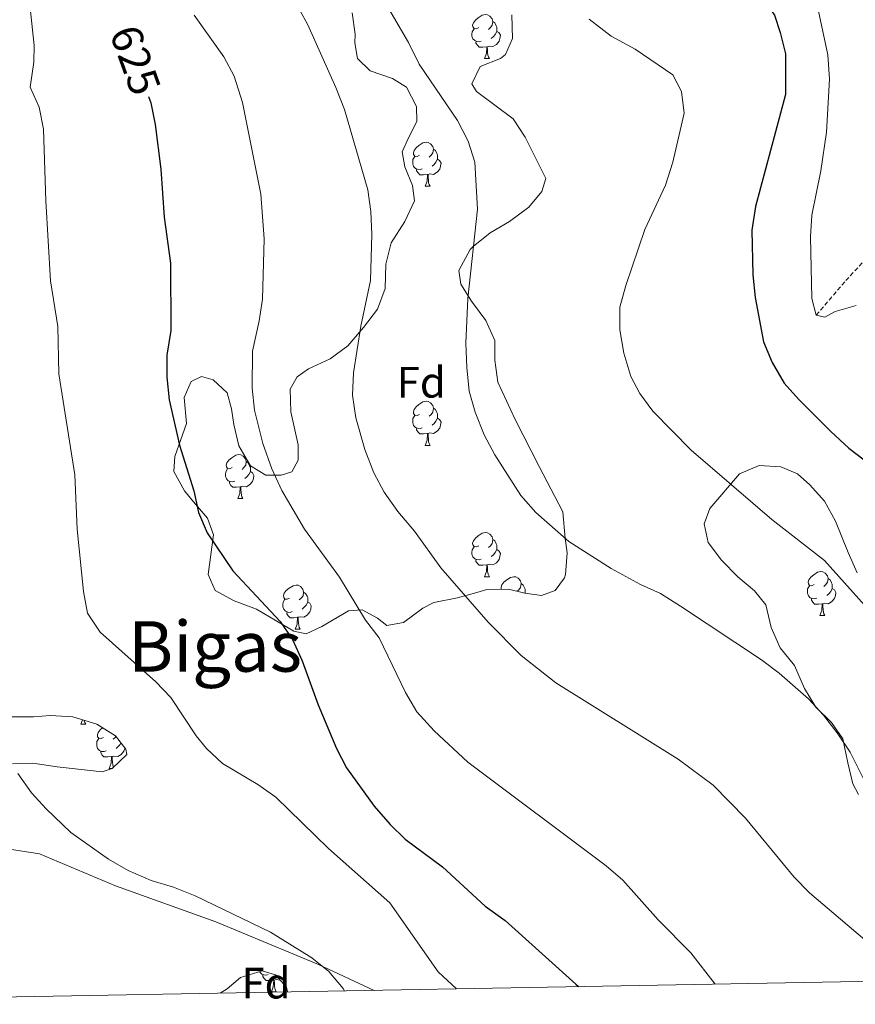
# Model space of a CAD drawing. Units: metres. Extents: x 624210 to 628718, y 4696758 to 4699808.
# Drawn here: x 625221 to 625411, y 4697167 to 4697392 of the extents above; entities that cross this region are included whole.
import ezdxf
from ezdxf.enums import TextEntityAlignment as Align

# ---------------------------------------------------------------- set-up
doc = ezdxf.new("R2010")
doc.units = ezdxf.units.M
doc.header["$MEASUREMENT"] = 0
doc.linetypes.add('TRAZOSX2', pattern=[1.5, 1, -0.5])
for name, color, linetype, lineweight in [('Level 1', 19, 'Continuous', 0), ('Level 11', 142, 'TRAZOSX2', 13), ('Level 35', 92, 'Continuous', 0), ('Level 36', 19, 'Continuous', 40), ('Level 37', 92, 'Continuous', 0), ('Level 4', 36, 'Continuous', 30), ('Level 41', 39, 'Continuous', 0), ('Level 45', 19, 'Continuous', 0), ('Level 5', 36, 'Continuous', 0), ('Level 61', 19, 'Continuous', 0)]:
    doc.layers.add(name, color=color, linetype=linetype, lineweight=lineweight)
doc.styles.add('Arial', font='ARIAL.TTF', dxfattribs={"height": 0.2})

msp = doc.modelspace()

# ---------------------------------------------------------------- linework, layer by layer
at = {"layer": 'Level 1', "color": 19, "linetype": 'Continuous', "lineweight": 0, "ltscale": 0.5}
msp.add_polyline3d([(625126.24, 4697213.58, 640.62), (625155.4, 4697210.87, 639.48), (625167.42, 4697208.06, 638.96), (625196.64, 4697204.98, 637.94), (625217.44, 4697202.86, 636.03), (625225.23, 4697201.62, 635.54), (625242.56, 4697194.35, 635.26), (625265.38, 4697186.17, 635.18), (625288.75, 4697176.48, 635.02), (625301.44, 4697170.55, 633.57)], dxfattribs=at)
at = {"layer": 'Level 11', "color": 142, "linetype": 'TRAZOSX2', "lineweight": 13}
msp.add_polyline3d([(625402.1, 4697324.33, 595), (625408.81, 4697332.19, 593.97), (625414.05, 4697337.83, 591.98)], dxfattribs=at)
at = {"layer": 'Level 35', "color": 92, "linetype": 'Continuous', "lineweight": 0, "ltscale": 0.5}
for points in [[(625295.41, 4697317.3, 618.24), (625298.97, 4697321.47, 617.86), (625302.2, 4697325.68, 617.86), (625303.93, 4697330.41, 617.68), (625304.07, 4697335.95, 616.3), (625305.33, 4697340.77, 615.98), (625308.38, 4697345.62, 615.26), (625310.63, 4697350.38, 614.92), (625310.15, 4697353.82, 615.26), (625308.44, 4697358.08, 614.75), (625307.79, 4697361.51, 614.92), (625309.23, 4697364.68, 614.23), (625311.17, 4697368.38, 614.23), (625311.04, 4697371.84, 613.71), (625308.8, 4697376.25, 613.88), (625305.62, 4697378.2, 614.23), (625300.54, 4697379.92, 614.92), (625297.67, 4697382.75, 614.75), (625297.02, 4697386.36, 614.75), (625297.12, 4697388.27, 614.57), (625296.43, 4697393.17, 613.89)], [(625332.75, 4697392.7, 611.64), (625332.95, 4697387.35, 612.33), (625331.36, 4697383.66, 612.15), (625330.18, 4697382.75, 611.98)], [(625330.18, 4697382.75, 611.98), (625325.55, 4697380.96, 611.48), (625323.65, 4697376.97, 611.29), (625324.75, 4697375.28, 611.29), (625333.11, 4697369.02, 612.33), (625335.84, 4697364.84, 612.16), (625340.53, 4697355.46, 611.46), (625339.6, 4697352.49, 611.12), (625336.62, 4697348.92, 611.29), (625332.25, 4697345.64, 611.29), (625327.84, 4697343.06, 612.15), (625323.99, 4697339.95, 612.44)], [(625323.99, 4697339.95, 612.44), (625323.32, 4697339.26, 612.5), (625320.73, 4697334.49, 613.19), (625321.19, 4697331.4, 612.5), (625323.58, 4697327.51, 612.5), (625326.85, 4697323.13, 612.33), (625328.92, 4697318.58, 612.33), (625328.92, 4697314.04, 612.5), (625329.61, 4697309.09, 612.32), (625333.57, 4697300.55, 613.19), (625338.98, 4697289.86, 613.36), (625344.38, 4697279.51, 614.4), (625344.95, 4697273.48, 614.4), (625345.41, 4697270.21, 615.09), (625344.99, 4697265.26, 615.54), (625344.76, 4697264.48, 615.61), (625342.62, 4697261.63, 615.96), (625339.55, 4697260.48, 615.78), (625335.72, 4697261.03, 615.78), (625332.06, 4697261.93, 616.13), (625327.12, 4697261.83, 616.92), (625324.82, 4697261.15, 617.34), (625320.42, 4697259.96, 619.4), (625315.05, 4697258.88, 620.62), (625312.51, 4697257.58, 621.14), (625308.13, 4697254.3, 622.18), (625304.35, 4697253.64, 622.87), (625302.21, 4697255.29, 623.22), (625298.68, 4697257.24, 624.42), (625295.58, 4697256.95, 624.25), (625289.48, 4697253.44, 625.63), (625285.92, 4697251.75, 625.29), (625283.13, 4697252.34, 625.29), (625279.24, 4697254.62, 625.81), (625274.64, 4697257.39, 625.46), (625269.56, 4697259.27, 625.98), (625265.19, 4697261.65, 625.99), (625263.62, 4697265.28, 625.81), (625264.85, 4697274.32, 625.81), (625263.5, 4697278.07, 625.46), (625260.28, 4697281.84, 624.79), (625258.25, 4697284.28, 624.77), (625255.84, 4697288.68, 624.94), (625256.06, 4697292.15, 625.46), (625258.72, 4697299.68, 625.46), (625258.16, 4697305.54, 624.42), (625259.75, 4697309.23, 624.42), (625262.13, 4697310.36, 624.08), (625264.75, 4697309.59, 623.73), (625267.98, 4697306.6, 623.56), (625268.97, 4697303, 623.22), (625269.45, 4697299.39, 622.52), (625270.64, 4697294.54, 622.19), (625273.26, 4697290.02, 621.83), (625276.8, 4697287.9, 621.31), (625280.26, 4697287.86, 621.14), (625282.65, 4697288.64, 620.97), (625284.11, 4697291.29, 620.8), (625284.15, 4697294.75, 620.8), (625282.49, 4697302.29, 620.28), (625282.3, 4697307.48, 619.76), (625283.92, 4697310.3, 619.76), (625286.45, 4697312.12, 619.41), (625291.38, 4697314.38, 618.72), (625295.41, 4697317.3, 618.24)], [(625411.75, 4697215.17, 611.98), (625410.45, 4697217.55, 610.94), (625409.29, 4697222.38, 610.44), (625408.17, 4697227.84, 610.42), (625405.61, 4697231.55, 612.15), (625402.03, 4697235.03, 611.98), (625399.42, 4697239.3, 612.35), (625397.18, 4697244.55, 611.63), (625393.91, 4697248.58, 611.11), (625391.84, 4697253.17, 611.29), (625390.61, 4697258.32, 612.15), (625388.07, 4697261.51, 611.11), (625384.24, 4697264.72, 611.14), (625380.55, 4697268.49, 609.9), (625377.46, 4697272.53, 608.35), (625376.61, 4697276.82, 607.14), (625377.86, 4697280.32, 606.97), (625384.66, 4697288.18, 606.1), (625389.09, 4697290.08, 605.24), (625394.06, 4697289.79, 605.32)], [(625394.06, 4697289.79, 605.32), (625397.81, 4697288.15, 605.41), (625400.67, 4697285.66, 605.41), (625404, 4697281.95, 605.58), (625406.48, 4697277.42, 605.32), (625409.37, 4697270.25, 604.03), (625411.44, 4697265.66, 604.2)], [(625218.31, 4697232.82, 636.78), (625223.84, 4697232.85, 636.09), (625227.64, 4697233.16, 636.09), (625232.84, 4697232.84, 635.92), (625238.26, 4697231.14, 635.92)], [(625238.26, 4697231.14, 635.92), (625242.51, 4697228.52, 635.23), (625244.87, 4697225.5, 635.06), (625245.08, 4697224.3, 635.23), (625241.74, 4697221.06, 635.06), (625239.53, 4697220.29, 635.23), (625229.28, 4697221.46, 635.92), (625223.71, 4697222.3, 636.61), (625219.05, 4697222.12, 637.3)], [(625266.39, 4697169.92, 638.77), (625267.98, 4697170.93, 638.77), (625271, 4697173.46, 638.77), (625275.96, 4697175.03, 638.77), (625278.93, 4697174.1, 638.94), (625281.46, 4697171.26, 638.94), (625281.66, 4697170.19, 638.9)]]:
    msp.add_polyline3d(points, dxfattribs=at)
at = {"layer": 'Level 36', "color": 92, "linetype": 'Continuous', "lineweight": 0}
msp.add_line((625376.68, 4697277.02), (625376.66, 4697276.96), dxfattribs=at)
for points in [[(625325.24, 4697389.81), (625324.72, 4697389.54), (625324.18, 4697389.6), (625323.92, 4697389.97), (625323.86, 4697390.39), (625324.02, 4697390.91), (625324.5, 4697391.51), (625325.14, 4697392.04), (625326.04, 4697392.62), (625326.78, 4697392.78), (625327.21, 4697392.73), (625327.74, 4697392.41), (625328.27, 4697391.83), (625328.43, 4697391.19), (625328.32, 4697390.34), (625327.9, 4697389.81), (625327.48, 4697389.38)], [(625328.43, 4697391.19), (625328.9, 4697390.87), (625329.22, 4697390.23), (625329.38, 4697389.91), (625329.38, 4697389.33), (625329.38, 4697388.91), (625329.01, 4697388.22), (625328.59, 4697387.74), (625328.11, 4697387.32)], [(625325.83, 4697386.73), (625325.4, 4697386.57), (625324.82, 4697386.63), (625324.34, 4697386.84), (625323.92, 4697387.26), (625323.7, 4697387.85), (625323.7, 4697388.27), (625323.76, 4697388.85), (625324.18, 4697389.54)], [(625329.38, 4697388.91), (625329.84, 4697388.66), (625330.18, 4697388.04), (625330.07, 4697387.32), (625329.86, 4697386.68), (625329.28, 4697385.94), (625328.48, 4697385.46), (625327.63, 4697385.56), (625327.2, 4697385.43)], [(625327.09, 4697385.43), (625326.2, 4697385.35), (625325.36, 4697385.35), (625324.93, 4697385.78), (625324.61, 4697386.25), (625324.61, 4697386.57)], [(625326.54, 4697382.75), (625326.98, 4697383.91), (625327.09, 4697385.43), (625327.2, 4697385.43), (625327.24, 4697384.85), (625327.27, 4697384.16), (625327.34, 4697383.55), (625327.46, 4697383.15), (625327.67, 4697382.75)], [(625326.54, 4697382.75), (625327.67, 4697382.75)], [(625311.74, 4697360.72), (625311.21, 4697360.46), (625310.68, 4697360.51), (625310.42, 4697360.88), (625310.36, 4697361.31), (625310.52, 4697361.83), (625311, 4697362.42), (625311.64, 4697362.95), (625312.54, 4697363.54), (625313.28, 4697363.7), (625313.71, 4697363.64), (625314.24, 4697363.33), (625314.77, 4697362.74), (625314.93, 4697362.1), (625314.82, 4697361.25), (625314.39, 4697360.72), (625313.97, 4697360.3)], [(625314.93, 4697362.1), (625315.4, 4697361.79), (625315.72, 4697361.15), (625315.88, 4697360.83), (625315.88, 4697360.25), (625315.88, 4697359.82), (625315.51, 4697359.13), (625315.09, 4697358.65), (625314.61, 4697358.23)], [(625312.33, 4697357.64), (625311.9, 4697357.48), (625311.32, 4697357.54), (625310.84, 4697357.75), (625310.42, 4697358.18), (625310.2, 4697358.76), (625310.2, 4697359.18), (625310.26, 4697359.77), (625310.68, 4697360.46)], [(625315.88, 4697359.82), (625316.33, 4697359.57), (625316.68, 4697358.96), (625316.57, 4697358.23), (625316.36, 4697357.59), (625315.77, 4697356.85), (625314.98, 4697356.37), (625314.13, 4697356.48), (625313.7, 4697356.35)], [(625313.59, 4697356.35), (625312.7, 4697356.26), (625311.85, 4697356.26), (625311.43, 4697356.69), (625311.11, 4697357.17), (625311.11, 4697357.48)], [(625313.04, 4697353.66), (625313.48, 4697354.82), (625313.59, 4697356.35), (625313.7, 4697356.35), (625313.73, 4697355.76), (625313.77, 4697355.08), (625313.84, 4697354.46), (625313.95, 4697354.06), (625314.17, 4697353.66)], [(625313.04, 4697353.66), (625314.17, 4697353.66)], [(625311.74, 4697301.73), (625311.21, 4697301.47), (625310.68, 4697301.52), (625310.42, 4697301.89), (625310.36, 4697302.32), (625310.52, 4697302.84), (625311, 4697303.43), (625311.64, 4697303.96), (625312.54, 4697304.55), (625313.28, 4697304.71), (625313.71, 4697304.65), (625314.24, 4697304.34), (625314.77, 4697303.75), (625314.93, 4697303.11), (625314.82, 4697302.26), (625314.39, 4697301.73), (625313.97, 4697301.31)], [(625312.33, 4697298.65), (625311.9, 4697298.49), (625311.32, 4697298.55), (625310.84, 4697298.76), (625310.42, 4697299.19), (625310.2, 4697299.77), (625310.2, 4697300.19), (625310.26, 4697300.78), (625310.68, 4697301.47)], [(625314.93, 4697303.11), (625315.4, 4697302.8), (625315.72, 4697302.16), (625315.88, 4697301.84), (625315.88, 4697301.26), (625315.88, 4697300.83), (625315.51, 4697300.14), (625315.09, 4697299.66), (625314.61, 4697299.24)], [(625315.88, 4697300.83), (625316.33, 4697300.58), (625316.68, 4697299.97), (625316.57, 4697299.24), (625316.36, 4697298.6), (625315.77, 4697297.86), (625314.98, 4697297.38), (625314.13, 4697297.49), (625313.7, 4697297.36)], [(625313.59, 4697297.36), (625312.7, 4697297.27), (625311.85, 4697297.27), (625311.43, 4697297.7), (625311.11, 4697298.18), (625311.11, 4697298.49)], [(625313.04, 4697294.67), (625313.48, 4697295.83), (625313.59, 4697297.36), (625313.7, 4697297.36), (625313.73, 4697296.77), (625313.77, 4697296.09), (625313.84, 4697295.47), (625313.95, 4697295.07), (625314.17, 4697294.67)], [(625313.04, 4697294.67), (625314.17, 4697294.67)], [(625269.11, 4697289.59), (625268.58, 4697289.33), (625268.05, 4697289.38), (625267.78, 4697289.75), (625267.73, 4697290.18), (625267.89, 4697290.7), (625268.37, 4697291.29), (625269, 4697291.82), (625269.9, 4697292.41), (625270.65, 4697292.57), (625271.07, 4697292.51), (625271.6, 4697292.2), (625272.13, 4697291.61), (625272.29, 4697290.97), (625272.18, 4697290.12), (625271.76, 4697289.59), (625271.34, 4697289.17)], [(625272.29, 4697290.97), (625272.76, 4697290.66), (625273.08, 4697290.02), (625273.24, 4697289.7), (625273.24, 4697289.12), (625273.24, 4697288.69), (625272.87, 4697288), (625272.45, 4697287.52), (625271.97, 4697287.1)], [(625269.69, 4697286.51), (625269.26, 4697286.35), (625268.68, 4697286.41), (625268.2, 4697286.62), (625267.78, 4697287.05), (625267.56, 4697287.63), (625267.56, 4697288.05), (625267.62, 4697288.64), (625268.05, 4697289.33)], [(625273.24, 4697288.69), (625273.7, 4697288.44), (625274.04, 4697287.83), (625273.93, 4697287.1), (625273.72, 4697286.46), (625273.14, 4697285.72), (625272.34, 4697285.24), (625271.49, 4697285.35), (625271.06, 4697285.22)], [(625270.95, 4697285.22), (625270.06, 4697285.13), (625269.22, 4697285.13), (625268.79, 4697285.56), (625268.47, 4697286.04), (625268.47, 4697286.35)], [(625270.4, 4697282.53), (625270.84, 4697283.69), (625270.95, 4697285.22), (625271.06, 4697285.22), (625271.1, 4697284.63), (625271.13, 4697283.95), (625271.2, 4697283.33), (625271.32, 4697282.93), (625271.53, 4697282.53)], [(625270.4, 4697282.53), (625271.53, 4697282.53)], [(625325.24, 4697271.82), (625324.71, 4697271.56), (625324.18, 4697271.61), (625323.92, 4697271.98), (625323.86, 4697272.41), (625324.02, 4697272.93), (625324.5, 4697273.52), (625325.14, 4697274.05), (625326.04, 4697274.64), (625326.78, 4697274.8), (625327.21, 4697274.74), (625327.74, 4697274.43), (625328.27, 4697273.84), (625328.43, 4697273.2), (625328.32, 4697272.35), (625327.89, 4697271.82), (625327.47, 4697271.4)], [(625328.43, 4697273.2), (625328.9, 4697272.89), (625329.22, 4697272.25), (625329.38, 4697271.93), (625329.38, 4697271.35), (625329.38, 4697270.92), (625329.01, 4697270.23), (625328.59, 4697269.75), (625328.11, 4697269.33)], [(625325.83, 4697268.74), (625325.4, 4697268.58), (625324.82, 4697268.64), (625324.34, 4697268.85), (625323.92, 4697269.28), (625323.7, 4697269.86), (625323.7, 4697270.28), (625323.76, 4697270.87), (625324.18, 4697271.56)], [(625329.38, 4697270.92), (625329.83, 4697270.67), (625330.18, 4697270.06), (625330.07, 4697269.33), (625329.86, 4697268.69), (625329.27, 4697267.95), (625328.48, 4697267.47), (625327.63, 4697267.58), (625327.2, 4697267.45)], [(625327.09, 4697267.45), (625326.2, 4697267.36), (625325.35, 4697267.36), (625324.93, 4697267.79), (625324.61, 4697268.27), (625324.61, 4697268.58)], [(625326.54, 4697264.76), (625326.98, 4697265.92), (625327.09, 4697267.45), (625327.2, 4697267.45), (625327.23, 4697266.86), (625327.27, 4697266.18), (625327.34, 4697265.56), (625327.45, 4697265.16), (625327.67, 4697264.76)], [(625401.62, 4697262.95), (625401.1, 4697262.68), (625400.56, 4697262.74), (625400.3, 4697263.11), (625400.24, 4697263.53), (625400.4, 4697264.05), (625400.88, 4697264.65), (625401.52, 4697265.18), (625402.42, 4697265.76), (625403.16, 4697265.92), (625403.59, 4697265.87), (625404.12, 4697265.55), (625404.65, 4697264.97), (625404.81, 4697264.33), (625404.7, 4697263.48), (625404.28, 4697262.95), (625403.86, 4697262.52)], [(625326.54, 4697264.76), (625327.67, 4697264.76)], [(625330.43, 4697261.9), (625330.39, 4697261.95), (625330.34, 4697262.37), (625330.5, 4697262.89), (625330.98, 4697263.49), (625331.61, 4697264.02), (625332.51, 4697264.6), (625333.26, 4697264.76), (625333.68, 4697264.71), (625334.21, 4697264.39), (625334.74, 4697263.81), (625334.9, 4697263.17), (625334.79, 4697262.32), (625334.37, 4697261.79), (625334.03, 4697261.45)], [(625404.81, 4697264.33), (625405.28, 4697264.01), (625405.6, 4697263.37), (625405.76, 4697263.05), (625405.76, 4697262.47), (625405.76, 4697262.05), (625405.39, 4697261.36), (625404.97, 4697260.88), (625404.49, 4697260.46)], [(625282.16, 4697259.88), (625281.63, 4697259.62), (625281.1, 4697259.67), (625280.84, 4697260.04), (625280.78, 4697260.47), (625280.94, 4697260.99), (625281.42, 4697261.58), (625282.06, 4697262.11), (625282.96, 4697262.7), (625283.7, 4697262.86), (625284.13, 4697262.8), (625284.66, 4697262.49), (625285.19, 4697261.9), (625285.35, 4697261.26), (625285.24, 4697260.41), (625284.81, 4697259.88), (625284.39, 4697259.46)], [(625285.35, 4697261.26), (625285.82, 4697260.95), (625286.14, 4697260.31), (625286.3, 4697259.99), (625286.3, 4697259.41), (625286.3, 4697258.98), (625285.93, 4697258.29), (625285.51, 4697257.81), (625285.03, 4697257.39)], [(625334.9, 4697263.17), (625335.38, 4697262.85), (625335.69, 4697262.21), (625335.85, 4697261.89), (625335.85, 4697261.31), (625335.85, 4697261.01)], [(625402.21, 4697259.87), (625401.78, 4697259.71), (625401.2, 4697259.77), (625400.72, 4697259.98), (625400.3, 4697260.4), (625400.08, 4697260.99), (625400.08, 4697261.41), (625400.14, 4697261.99), (625400.56, 4697262.68)], [(625405.76, 4697262.05), (625406.22, 4697261.8), (625406.56, 4697261.18), (625406.45, 4697260.46), (625406.24, 4697259.82), (625405.66, 4697259.08), (625404.86, 4697258.6), (625404.01, 4697258.7), (625403.58, 4697258.57)], [(625282.75, 4697256.8), (625282.32, 4697256.64), (625281.74, 4697256.7), (625281.26, 4697256.91), (625280.84, 4697257.34), (625280.62, 4697257.92), (625280.62, 4697258.34), (625280.68, 4697258.93), (625281.1, 4697259.62)], [(625286.3, 4697258.98), (625286.75, 4697258.73), (625287.1, 4697258.12), (625286.99, 4697257.39), (625286.78, 4697256.75), (625286.19, 4697256.01), (625285.4, 4697255.53), (625284.55, 4697255.64), (625284.12, 4697255.51)], [(625403.47, 4697258.57), (625402.58, 4697258.49), (625401.74, 4697258.49), (625401.31, 4697258.92), (625400.99, 4697259.39), (625400.99, 4697259.71)], [(625284.01, 4697255.51), (625283.12, 4697255.42), (625282.27, 4697255.42), (625281.85, 4697255.85), (625281.53, 4697256.33), (625281.53, 4697256.64)], [(625402.92, 4697255.89), (625403.36, 4697257.05), (625403.47, 4697258.57), (625403.58, 4697258.57), (625403.62, 4697257.99), (625403.65, 4697257.3), (625403.72, 4697256.69), (625403.84, 4697256.29), (625404.05, 4697255.89)], [(625283.46, 4697252.82), (625283.9, 4697253.98), (625284.01, 4697255.51), (625284.12, 4697255.51), (625284.15, 4697254.92), (625284.19, 4697254.24), (625284.26, 4697253.62), (625284.37, 4697253.22), (625284.59, 4697252.82)], [(625402.92, 4697255.89), (625404.05, 4697255.89)], [(625283.46, 4697252.82), (625284.59, 4697252.82)], [(625234.62, 4697231.14), (625235.01, 4697232.16)], [(625235.41, 4697232.03), (625235.42, 4697231.94), (625235.53, 4697231.54), (625235.75, 4697231.14)], [(625234.62, 4697231.14), (625235.75, 4697231.14)], [(625239.8, 4697228.16), (625239.27, 4697227.9), (625238.74, 4697227.95), (625238.47, 4697228.32), (625238.42, 4697228.75), (625238.58, 4697229.27), (625239.06, 4697229.86), (625239.6, 4697230.31)], [(625240.38, 4697225.08), (625239.96, 4697224.92), (625239.37, 4697224.98), (625238.9, 4697225.19), (625238.47, 4697225.62), (625238.26, 4697226.2), (625238.26, 4697226.62), (625238.31, 4697227.21), (625238.74, 4697227.9)], [(625242.62, 4697228.38), (625242.45, 4697228.16), (625242.03, 4697227.74)], [(625244.64, 4697225.79), (625244.62, 4697225.67), (625244.41, 4697225.03), (625243.83, 4697224.29), (625243.03, 4697223.81), (625242.18, 4697223.92), (625241.75, 4697223.79)], [(625243.76, 4697226.93), (625243.56, 4697226.57), (625243.14, 4697226.09), (625242.66, 4697225.67)], [(625241.64, 4697223.79), (625240.75, 4697223.7), (625239.91, 4697223.7), (625239.48, 4697224.13), (625239.16, 4697224.61), (625239.16, 4697224.92)], [(625241.1, 4697221.1), (625241.53, 4697222.26), (625241.64, 4697223.79), (625241.75, 4697223.79), (625241.79, 4697223.2), (625241.82, 4697222.52), (625241.89, 4697221.9), (625242.01, 4697221.5), (625242.07, 4697221.38)], [(625241.1, 4697221.1), (625241.78, 4697221.1)], [(625277.31, 4697174.17), (625276.88, 4697174.01), (625276.3, 4697174.07), (625275.82, 4697174.28), (625275.4, 4697174.71), (625275.35, 4697174.84)], [(625278.57, 4697172.88), (625277.68, 4697172.79), (625276.83, 4697172.79), (625276.41, 4697173.22), (625276.09, 4697173.7), (625276.09, 4697174.01)], [(625278.02, 4697170.19), (625278.46, 4697171.35), (625278.57, 4697172.88), (625278.68, 4697172.88), (625278.71, 4697172.29), (625278.75, 4697171.61), (625278.82, 4697170.99), (625278.93, 4697170.59), (625279.15, 4697170.19)], [(625279.98, 4697172.92), (625279.96, 4697172.9), (625279.11, 4697173.01), (625278.68, 4697172.88)], [(625278.02, 4697170.19), (625279.15, 4697170.19)]]:
    msp.add_lwpolyline(points, dxfattribs=at)
at = {"layer": 'Level 4', "color": 36, "linetype": 'Continuous', "lineweight": 30}
for points in [[(625356.29, 4697422.22, 600), (625356.73, 4697421.56, 600), (625360.04, 4697417.82, 600), (625364.5, 4697414.35, 600), (625374.13, 4697409.41, 600), (625378.35, 4697406.74, 600), (625383.89, 4697402.68, 600), (625387.81, 4697399.54, 600), (625392.56, 4697392.62, 600), (625393.92, 4697388.7, 600), (625395.12, 4697383.84, 600), (625395.13, 4697374.56, 600), (625388.29, 4697349.06, 600), (625387.46, 4697343.67, 600), (625387.66, 4697333.48, 600), (625388.2, 4697328.3, 600), (625390.11, 4697318.25, 600), (625392.05, 4697313.56, 600), (625394.8, 4697308.83, 600), (625398.12, 4697305.09, 600), (625405.41, 4697297.83, 600), (625409.53, 4697293.99, 600), (625424.19, 4697282.88, 600)], [(625250.05, 4697374.08, 625), (625250.55, 4697372.68, 625), (625251.57, 4697367.76, 625), (625252.82, 4697357.54, 625), (625253.59, 4697346.65, 625), (625255.02, 4697336.16, 625), (625255.1, 4697320.79, 625), (625254.24, 4697315.2, 625), (625254.25, 4697310.2, 625), (625254.78, 4697305.04, 625), (625257.07, 4697294.73, 625), (625260.4, 4697284.3, 625), (625261.42, 4697279.41, 625), (625263.43, 4697274.73, 625), (625269.23, 4697266.13, 625), (625280, 4697254.59, 625), (625282.81, 4697250.45, 625), (625285, 4697245.61, 625), (625288.66, 4697235.54, 625), (625292.83, 4697225.67, 625), (625295.15, 4697221.24, 625), (625301.45, 4697212.5, 625), (625305.06, 4697208.31, 625), (625308.47, 4697204.98, 625), (625317, 4697198.72, 625), (625326.68, 4697189.74, 625), (625331.29, 4697186.45, 625), (625347.39, 4697172, 625), (625347.98, 4697171.4, 625)]]:
    msp.add_polyline3d(points, dxfattribs=at)
at = {"layer": 'Level 5', "color": 36, "linetype": 'Continuous', "lineweight": 0}
for points in [[(625281.12, 4697400.08, 615), (625286.32, 4697390.41, 615), (625292.73, 4697376.13, 615), (625294.64, 4697371.18, 615), (625299.99, 4697352.88, 615), (625300.69, 4697347.92, 615), (625300.9, 4697342.72, 615), (625300.63, 4697332.18, 615), (625298.41, 4697321.84, 615), (625296.72, 4697311.19, 615), (625296.53, 4697306.08, 615), (625297.26, 4697300.94, 615), (625299.31, 4697293.71, 615), (625301.34, 4697288.42, 615), (625303.72, 4697284.02, 615), (625306.84, 4697279.6, 615), (625310.65, 4697275.1, 615), (625316.62, 4697266.79, 615), (625327.43, 4697254.42, 615), (625334.89, 4697246.79, 615), (625342.79, 4697240.62, 615), (625370.68, 4697223.2, 615), (625378.66, 4697217.28, 615), (625386.02, 4697209.76, 615), (625397.1, 4697196.33, 615), (625400.58, 4697192.75, 615), (625413.14, 4697182.04, 615)], [(625320.16, 4697170.89, 630), (625315.98, 4697174.78, 630), (625305.02, 4697190.46, 630), (625291.07, 4697202.83, 630), (625279.05, 4697214.58, 630), (625274.96, 4697217.46, 630), (625266.92, 4697222.25, 630), (625263.25, 4697225.65, 630), (625260.89, 4697228.52, 630), (625255.12, 4697237.21, 630), (625251.68, 4697240.83, 630), (625239.05, 4697252.12, 630), (625236.17, 4697256.44, 630), (625235.21, 4697261.37, 630), (625233.82, 4697275.59, 630), (625233.27, 4697287.93, 630), (625229.65, 4697310.97, 630), (625229.42, 4697321.77, 630), (625227.74, 4697332.17, 630), (625226.64, 4697350.36, 630), (625226.12, 4697366.7, 630), (625225.16, 4697371.68, 630), (625223.08, 4697376.24, 630), (625223.91, 4697381.92, 630), (625224.03, 4697385.73, 630), (625222.85, 4697396.5, 630)], [(625303.69, 4697395.89, 610), (625309.23, 4697386.41, 610), (625311.66, 4697381.48, 610), (625320.44, 4697368.66, 610), (625322.86, 4697363.91, 610), (625324.39, 4697359.14, 610), (625324.99, 4697348.42, 610), (625322.8, 4697328.11, 610), (625322.34, 4697317.91, 610), (625322.52, 4697312.37, 610), (625323.06, 4697307.02, 610), (625324.46, 4697302.22, 610), (625326.49, 4697297.07, 610), (625328.88, 4697292.52, 610), (625334.84, 4697283.25, 610), (625338.27, 4697279.4, 610), (625345.74, 4697272.75, 610), (625355.42, 4697266.63, 610), (625362.05, 4697262.98, 610), (625366.62, 4697260.95, 610), (625371.18, 4697258.04, 610), (625389.66, 4697245.85, 610), (625393.64, 4697242.82, 610), (625400.37, 4697236.91, 610), (625403.79, 4697233.23, 610), (625406.88, 4697229.19, 610), (625409.81, 4697224.8, 610), (625412.8, 4697218.86, 610)], [(625402.65, 4697393.52, 595), (625404.71, 4697383.63, 595), (625405.13, 4697378.05, 595), (625404.47, 4697365.97, 595), (625403.11, 4697357.18, 595), (625401.08, 4697347.12, 595), (625400.76, 4697342.13, 595), (625401.1, 4697328.1, 595), (625402.1, 4697324.33, 595), (625404.02, 4697323.88, 595), (625406.39, 4697325.18, 595), (625411.2, 4697326.55, 595)], [(625260.47, 4697392.61, 620), (625267.22, 4697383.17, 620), (625269.55, 4697378.75, 620), (625271.47, 4697372.78, 620), (625275.64, 4697351.84, 620), (625276.38, 4697341.67, 620), (625276.01, 4697327.98, 620), (625275.28, 4697323.04, 620), (625273.73, 4697316.15, 620), (625273.65, 4697307.66, 620), (625274.19, 4697302.7, 620), (625276.1, 4697295.1, 620), (625278.13, 4697289.33, 620), (625280.39, 4697284.4, 620), (625285.57, 4697275.55, 620), (625293.57, 4697264.65, 620), (625299.47, 4697254.84, 620), (625302.56, 4697250.8, 620), (625308.55, 4697238.4, 620), (625311.13, 4697234, 620), (625315.1, 4697229.65, 620), (625322.78, 4697222.49, 620), (625354.28, 4697198.94, 620), (625358.04, 4697195.62, 620), (625366.13, 4697186.62, 620), (625373.52, 4697179.07, 620), (625379.1, 4697171.96, 620)], [(625350.38, 4697391.75, 605), (625355.42, 4697387.84, 605), (625360.89, 4697384.92, 605), (625369.41, 4697379.01, 605), (625371.45, 4697375.28, 605), (625372.05, 4697370.3, 605), (625369.46, 4697359.13, 605), (625367.75, 4697353.88, 605), (625363.1, 4697343.85, 605), (625358.74, 4697331.06, 605), (625357.36, 4697326.17, 605), (625357.38, 4697320.98, 605), (625358.27, 4697315.65, 605), (625359.85, 4697310.35, 605), (625361.9, 4697306.45, 605), (625364.9, 4697302.44, 605), (625373.61, 4697293.57, 605), (625392.01, 4697277.82, 605), (625403.95, 4697268.44, 605), (625419.63, 4697251, 605)], [(625220.28, 4697219.93, 635), (625223.39, 4697215.55, 635), (625226.76, 4697211.86, 635), (625232.37, 4697206.54, 635), (625240.92, 4697200.4, 635), (625245.42, 4697197.83, 635), (625250.62, 4697195.58, 635), (625255.72, 4697194.03, 635), (625260.65, 4697192.07, 635), (625277.82, 4697183.84, 635), (625287.21, 4697177.97, 635), (625291.13, 4697174.83, 635), (625294.35, 4697171, 635), (625294.68, 4697170.43, 635)]]:
    msp.add_polyline3d(points, dxfattribs=at)
at = {"layer": 'Level 61', "color": 19, "linetype": 'Continuous', "lineweight": 0}
msp.add_lwpolyline([(625127.06, 4697167.38), (625085.62, 4699480.61), (628512.82, 4699542.91), (628555.4, 4697229.66), (625127.06, 4697167.38)], close=True, dxfattribs=at)

# ---------------------------------------------------------------- texts
at = {"layer": 'Level 37', "color": 92, "linetype": 'Continuous', "lineweight": 0, "style": 'Arial'}
for p in [(625312.15, 4697309.04, 612.4), (625276.8, 4697172.21, 635.58)]:
    msp.add_text('Fd', height=7, dxfattribs=at).set_placement(p, align=Align.MIDDLE_CENTER)
at = {"layer": 'Level 41', "color": 39, "linetype": 'Continuous', "lineweight": 0, "style": 'Arial'}
msp.add_text('625', height=7, rotation=-70.2429, dxfattribs=at).set_placement((625247.06, 4697382.39, 625), align=Align.MIDDLE_CENTER)
at = {"layer": 'Level 45', "color": 19, "linetype": 'Continuous', "lineweight": 0, "style": 'Arial'}
msp.add_text('Bigas', height=11.5, dxfattribs=at).set_placement((625265.18, 4697248.88, 628.59), align=Align.MIDDLE_CENTER)

doc.saveas('drawing.dxf')
